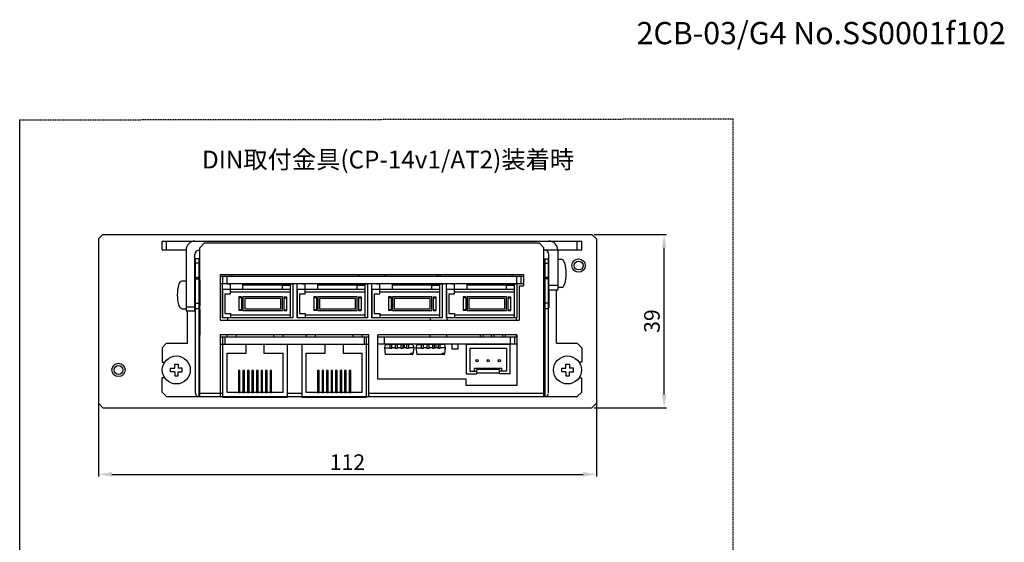
# Model space of a CAD drawing. Extents: x -1298 to -900, y 1013 to 1253.
# Drawn here: x -1298 to -1076, y 1135 to 1253 of the extents above; entities that cross this region are included whole.
import ezdxf

# ---------------------------------------------------------------- set-up
doc = ezdxf.new("R2010")
doc.units = 0
doc.header["$PDMODE"] = 99
doc.linetypes.add('DASHEDX2', pattern=[1.5, 1, -0.5])
doc.linetypes.add('HIDDEN', pattern=[0.375, 0.25, -0.125])
doc.layers.get('DEFPOINTS').update_dxf_attribs({"linetype": 'CONTINUOUS'})
doc.layers.add('SUNPOU', color=1, linetype='CONTINUOUS')
doc.layers.add('ZISSEN1', color=7, linetype='CONTINUOUS')
doc.styles.get("Standard").update_dxf_attribs({"font": 'txt', "bigfont": 'BigFont'})
doc.styles.add('ゴシック体', font='MS Gothic.ttf')
doc.dimstyles.new('標準スタイル', dxfattribs={"dimscale": 0, "dimtxt": 3.5, "dimasz": 3, "dimexe": 0.5, "dimexo": 0.5, "dimgap": 1, "dimtad": 1, "dimtxsty": 'ゴシック体', "dimcen": 0, "dimclrd": 1, "dimclre": 1, "dimclrt": 1, "dimazin": 3, "dimtfac": 1, "dimtmove": 0, "dimatfit": 3, "dimtolj": 1})

# ---------------------------------------------------------------- blocks, each defined once
blk = doc.blocks.new('*D29')
at = {"layer": 'DEFPOINTS', "color": 0}
for p in [(-1279.9, 1172.42), (-1167.9, 1172.42), (-1167.9, 1150.3)]:
    blk.add_point(p, dxfattribs=at)
at = {"layer": 'SUNPOU', "color": 1}
for p, q in [((-1279.9, 1171.92), (-1279.9, 1149.8)), ((-1167.9, 1171.92), (-1167.9, 1149.8)), ((-1276.9, 1150.3), (-1170.9, 1150.3))]:
    blk.add_line(p, q, dxfattribs=at)
for points in [[(-1276.9, 1150.8), (-1276.9, 1149.8), (-1279.9, 1150.3)], [(-1170.9, 1150.8), (-1170.9, 1149.8), (-1167.9, 1150.3)]]:
    blk.add_solid(points, dxfattribs=at)
at = {"layer": 'SUNPOU', "color": 1, "insert": (-1223.9, 1153.05), "char_height": 3.5, "attachment_point": 5}
blk.add_mtext('\\A1;112', dxfattribs=at)
blk = doc.blocks.new('*D34')
at = {"layer": 'DEFPOINTS', "color": 0}
for p in [(-1168.9, 1204.29), (-1152.66, 1204.29), (-1168.9, 1165.29)]:
    blk.add_point(p, dxfattribs=at)
at = {"layer": 'SUNPOU', "color": 1}
for p, q in [((-1168.4, 1204.29), (-1152.16, 1204.29)), ((-1152.66, 1168.29), (-1152.66, 1201.29)), ((-1168.4, 1165.29), (-1152.16, 1165.29))]:
    blk.add_line(p, q, dxfattribs=at)
for points in [[(-1153.16, 1201.29), (-1152.16, 1201.29), (-1152.66, 1204.29)], [(-1153.16, 1168.29), (-1152.16, 1168.29), (-1152.66, 1165.29)]]:
    blk.add_solid(points, dxfattribs=at)
at = {"layer": 'SUNPOU', "color": 1, "insert": (-1155.41, 1184.79), "char_height": 3.5, "attachment_point": 5, "rotation": 90}
blk.add_mtext('\\A1;39', dxfattribs=at)

msp = doc.modelspace()

# ---------------------------------------------------------------- linework, layer by layer
at = {"layer": 'ZISSEN1'}
for p, q in [((-1279.896, 1203.287), (-1278.896, 1204.287)), ((-1279.896, 1203.287), (-1279.896, 1166.287)), ((-1278.896, 1204.287), (-1168.896, 1204.287)), ((-1265.596, 1202.787), (-1175.396, 1202.787)), ((-1265.596, 1200.787), (-1265.596, 1202.787)), ((-1264.596, 1200.787), (-1264.596, 1202.787)), ((-1179.397, 1202.787), (-1171.196, 1202.787)), ((-1172.196, 1200.787), (-1172.196, 1202.787)), ((-1171.196, 1200.787), (-1171.196, 1202.787)), ((-1168.896, 1204.287), (-1167.896, 1203.287)), ((-1167.896, 1203.287), (-1167.896, 1166.287)), ((-1265.596, 1200.787), (-1260.196, 1200.787)), ((-1260.196, 1200.787), (-1260.196, 1186.987)), ((-1257.196, 1200.787), (-1257.096, 1200.787)), ((-1257.096, 1201.287), (-1256.096, 1202.287)), ((-1257.096, 1167.787), (-1257.096, 1201.287)), ((-1180.696, 1202.287), (-1256.096, 1202.287)), ((-1179.696, 1201.287), (-1180.696, 1202.287)), ((-1179.696, 1167.787), (-1179.696, 1201.287)), ((-1179.696, 1200.787), (-1171.196, 1200.787)), ((-1176.597, 1200.787), (-1176.597, 1191.787)), ((-1258.196, 1186.987), (-1258.196, 1199.791)), ((-1258.096, 1168.587), (-1258.096, 1198.787)), ((-1257.296, 1198.787), (-1258.096, 1198.787)), ((-1257.296, 1198.787), (-1257.296, 1167.787)), ((-1179.496, 1198.787), (-1179.496, 1167.787)), ((-1179.496, 1198.787), (-1178.696, 1198.787)), ((-1178.696, 1168.587), (-1178.696, 1198.787)), ((-1176.597, 1198.637), (-1176.597, 1192.337)), ((-1257.296, 1197.787), (-1258.096, 1197.787)), ((-1179.496, 1197.787), (-1178.696, 1197.787)), ((-1258.096, 1194.287), (-1257.296, 1194.287)), ((-1257.096, 1193.987), (-1257.096, 1188.187)), ((-1252.496, 1195.287), (-1184.296, 1195.287)), ((-1252.496, 1195.287), (-1252.496, 1184.987)), ((-1184.296, 1194.787), (-1252.496, 1194.787)), ((-1251.996, 1194.787), (-1251.996, 1193.187)), ((-1250.996, 1194.787), (-1250.996, 1193.187)), ((-1249.896, 1195.287), (-1249.896, 1194.787)), ((-1221.396, 1195.287), (-1221.396, 1194.787)), ((-1215.396, 1195.287), (-1215.396, 1194.787)), ((-1203.712, 1195.287), (-1203.712, 1194.787)), ((-1203.077, 1195.287), (-1203.077, 1194.787)), ((-1186.896, 1195.287), (-1186.896, 1194.787)), ((-1185.796, 1193.187), (-1185.796, 1194.787)), ((-1185.796, 1193.187), (-1185.796, 1194.787)), ((-1185.796, 1193.187), (-1185.796, 1194.787)), ((-1184.796, 1193.187), (-1184.796, 1194.787)), ((-1184.796, 1193.187), (-1184.796, 1194.787)), ((-1184.796, 1193.187), (-1184.796, 1194.787)), ((-1184.296, 1195.287), (-1184.296, 1192.687)), ((-1184.296, 1195.287), (-1184.296, 1192.687)), ((-1179.696, 1193.987), (-1179.696, 1188.187)), ((-1178.696, 1194.287), (-1179.496, 1194.287)), ((-1260.196, 1193.837), (-1260.196, 1187.537)), ((-1184.296, 1193.187), (-1252.496, 1193.187)), ((-1236.696, 1191.887), (-1251.996, 1191.887)), ((-1251.996, 1185.487), (-1251.996, 1191.887)), ((-1251.996, 1191.887), (-1251.996, 1185.487)), ((-1250.196, 1190.887), (-1250.196, 1191.887)), ((-1236.696, 1185.487), (-1236.696, 1193.187)), ((-1236.196, 1193.187), (-1236.196, 1185.487)), ((-1219.896, 1191.887), (-1235.196, 1191.887)), ((-1235.196, 1185.487), (-1235.196, 1191.887)), ((-1235.196, 1191.887), (-1235.196, 1185.487)), ((-1233.396, 1190.887), (-1233.396, 1191.887)), ((-1219.896, 1185.487), (-1219.896, 1193.187)), ((-1219.396, 1193.187), (-1219.396, 1185.487)), ((-1203.096, 1191.887), (-1218.396, 1191.887)), ((-1218.396, 1185.487), (-1218.396, 1191.887)), ((-1218.396, 1191.887), (-1218.396, 1185.487)), ((-1216.596, 1190.887), (-1216.596, 1191.887)), ((-1204.664, 1193.187), (-1202.124, 1193.187)), ((-1203.714, 1193.187), (-1203.074, 1193.187)), ((-1203.096, 1185.487), (-1203.096, 1193.187)), ((-1202.596, 1193.187), (-1202.596, 1185.487)), ((-1186.296, 1191.887), (-1201.596, 1191.887)), ((-1201.596, 1185.487), (-1201.596, 1191.887)), ((-1201.596, 1191.887), (-1201.596, 1185.487)), ((-1199.796, 1190.887), (-1199.796, 1191.887)), ((-1186.296, 1185.487), (-1186.296, 1193.187)), ((-1185.796, 1193.187), (-1185.796, 1185.487)), ((-1185.296, 1192.687), (-1184.296, 1192.687)), ((-1185.296, 1192.687), (-1185.296, 1184.987)), ((-1176.597, 1192.787), (-1178.597, 1192.787)), ((-1178.597, 1191.787), (-1176.597, 1191.787)), ((-1178.496, 1188.187), (-1178.496, 1191.787)), ((-1176.897, 1179.787), (-1176.897, 1191.787)), ((-1251.496, 1190.887), (-1250.196, 1190.887)), ((-1251.496, 1190.887), (-1251.496, 1186.487)), ((-1236.696, 1191.287), (-1250.196, 1191.287)), ((-1247.696, 1190.237), (-1248.296, 1190.237)), ((-1248.296, 1190.237), (-1248.296, 1187.137)), ((-1247.696, 1190.037), (-1248.296, 1190.037)), ((-1247.696, 1190.237), (-1247.696, 1187.137)), ((-1238.496, 1190.237), (-1247.396, 1190.237)), ((-1247.396, 1190.237), (-1247.396, 1187.137)), ((-1238.896, 1189.837), (-1246.996, 1189.837)), ((-1246.996, 1189.837), (-1246.996, 1187.537)), ((-1238.896, 1187.537), (-1238.896, 1189.837)), ((-1238.496, 1187.137), (-1238.496, 1190.237)), ((-1238.196, 1190.237), (-1238.196, 1187.137)), ((-1238.196, 1190.237), (-1237.596, 1190.237)), ((-1238.196, 1190.037), (-1237.596, 1190.037)), ((-1237.596, 1190.237), (-1237.596, 1187.137)), ((-1234.696, 1190.887), (-1234.696, 1186.487)), ((-1234.696, 1190.887), (-1233.396, 1190.887)), ((-1219.896, 1191.287), (-1233.396, 1191.287)), ((-1230.896, 1190.237), (-1231.496, 1190.237)), ((-1231.496, 1190.237), (-1231.496, 1187.137)), ((-1230.896, 1190.037), (-1231.496, 1190.037)), ((-1230.896, 1190.237), (-1230.896, 1187.137)), ((-1221.696, 1190.237), (-1230.596, 1190.237)), ((-1230.596, 1190.237), (-1230.596, 1187.137)), ((-1222.096, 1189.837), (-1230.196, 1189.837)), ((-1230.196, 1189.837), (-1230.196, 1187.537)), ((-1222.096, 1187.537), (-1222.096, 1189.837)), ((-1221.696, 1187.137), (-1221.696, 1190.237)), ((-1221.396, 1190.237), (-1221.396, 1187.137)), ((-1221.396, 1190.237), (-1220.796, 1190.237)), ((-1221.396, 1190.037), (-1220.796, 1190.037)), ((-1220.796, 1190.237), (-1220.796, 1187.137)), ((-1217.896, 1190.887), (-1217.896, 1186.487)), ((-1217.896, 1190.887), (-1216.596, 1190.887)), ((-1203.096, 1191.287), (-1216.596, 1191.287)), ((-1214.096, 1190.237), (-1214.696, 1190.237)), ((-1214.696, 1190.237), (-1214.696, 1187.137)), ((-1214.096, 1190.037), (-1214.696, 1190.037)), ((-1214.096, 1190.237), (-1214.096, 1187.137)), ((-1204.896, 1190.237), (-1213.796, 1190.237)), ((-1213.796, 1190.237), (-1213.796, 1187.137)), ((-1205.296, 1189.837), (-1213.396, 1189.837)), ((-1213.396, 1189.837), (-1213.396, 1187.537)), ((-1205.296, 1187.537), (-1205.296, 1189.837)), ((-1204.896, 1187.137), (-1204.896, 1190.237)), ((-1204.596, 1190.237), (-1204.596, 1187.137)), ((-1204.596, 1190.237), (-1203.996, 1190.237)), ((-1204.596, 1190.037), (-1203.996, 1190.037)), ((-1203.996, 1190.237), (-1203.996, 1187.137)), ((-1201.096, 1190.887), (-1201.096, 1186.487)), ((-1201.096, 1190.887), (-1199.796, 1190.887)), ((-1186.296, 1191.287), (-1199.796, 1191.287)), ((-1197.296, 1190.237), (-1197.896, 1190.237)), ((-1197.896, 1190.237), (-1197.896, 1187.137)), ((-1197.296, 1190.037), (-1197.896, 1190.037)), ((-1197.296, 1190.237), (-1197.296, 1187.137)), ((-1188.096, 1190.237), (-1196.996, 1190.237)), ((-1196.996, 1190.237), (-1196.996, 1187.137)), ((-1188.496, 1189.837), (-1196.596, 1189.837)), ((-1196.596, 1189.837), (-1196.596, 1187.537)), ((-1188.496, 1187.537), (-1188.496, 1189.837)), ((-1188.096, 1187.137), (-1188.096, 1190.237)), ((-1187.796, 1190.237), (-1187.196, 1190.237)), ((-1187.796, 1190.237), (-1187.796, 1187.137)), ((-1187.796, 1190.037), (-1187.196, 1190.037)), ((-1187.196, 1190.237), (-1187.196, 1187.137)), ((-1260.196, 1187.987), (-1258.196, 1187.987)), ((-1258.096, 1188.787), (-1257.296, 1188.787)), ((-1257.096, 1187.387), (-1257.096, 1181.587)), ((-1247.696, 1187.337), (-1248.296, 1187.337)), ((-1246.996, 1187.537), (-1238.896, 1187.537)), ((-1238.196, 1187.337), (-1237.596, 1187.337)), ((-1230.896, 1187.337), (-1231.496, 1187.337)), ((-1230.196, 1187.537), (-1222.096, 1187.537)), ((-1221.396, 1187.337), (-1220.796, 1187.337)), ((-1214.096, 1187.337), (-1214.696, 1187.337)), ((-1213.396, 1187.537), (-1205.296, 1187.537)), ((-1204.596, 1187.337), (-1203.996, 1187.337)), ((-1197.296, 1187.337), (-1197.896, 1187.337)), ((-1196.596, 1187.537), (-1188.496, 1187.537)), ((-1187.796, 1187.337), (-1187.196, 1187.337)), ((-1178.696, 1188.787), (-1179.496, 1188.787)), ((-1258.196, 1186.987), (-1260.196, 1186.987)), ((-1259.896, 1179.787), (-1259.896, 1186.987)), ((-1236.196, 1185.487), (-1251.996, 1185.487)), ((-1236.196, 1185.487), (-1251.996, 1185.487)), ((-1251.496, 1186.487), (-1250.196, 1186.487)), ((-1250.876, 1185.487), (-1250.876, 1184.987)), ((-1250.196, 1186.487), (-1250.196, 1185.487)), ((-1236.696, 1186.087), (-1250.196, 1186.087)), ((-1247.696, 1187.137), (-1248.296, 1187.137)), ((-1247.396, 1187.137), (-1238.496, 1187.137)), ((-1238.196, 1187.137), (-1237.596, 1187.137)), ((-1219.396, 1185.487), (-1235.196, 1185.487)), ((-1219.396, 1185.487), (-1235.196, 1185.487)), ((-1234.696, 1186.487), (-1233.396, 1186.487)), ((-1233.396, 1186.487), (-1233.396, 1185.487)), ((-1219.896, 1186.087), (-1233.396, 1186.087)), ((-1230.896, 1187.137), (-1231.496, 1187.137)), ((-1230.596, 1187.137), (-1221.696, 1187.137)), ((-1221.396, 1187.137), (-1220.796, 1187.137)), ((-1202.596, 1185.487), (-1218.396, 1185.487)), ((-1202.596, 1185.487), (-1218.396, 1185.487)), ((-1217.896, 1186.487), (-1216.596, 1186.487)), ((-1216.596, 1186.487), (-1216.596, 1185.487)), ((-1203.096, 1186.087), (-1216.596, 1186.087)), ((-1214.096, 1187.137), (-1214.696, 1187.137)), ((-1213.796, 1187.137), (-1204.896, 1187.137)), ((-1205.269, 1185.487), (-1205.269, 1184.987)), ((-1204.596, 1187.137), (-1203.996, 1187.137)), ((-1185.796, 1185.487), (-1201.596, 1185.487)), ((-1185.796, 1185.487), (-1201.596, 1185.487)), ((-1201.519, 1185.487), (-1201.519, 1184.987)), ((-1201.096, 1186.487), (-1199.796, 1186.487)), ((-1199.796, 1186.487), (-1199.796, 1185.487)), ((-1186.296, 1186.087), (-1199.796, 1186.087)), ((-1197.296, 1187.137), (-1197.896, 1187.137)), ((-1196.996, 1187.137), (-1188.096, 1187.137)), ((-1187.796, 1187.137), (-1187.196, 1187.137)), ((-1185.917, 1185.487), (-1185.917, 1184.987)), ((-1252.496, 1184.987), (-1185.296, 1184.987)), ((-1219.093, 1181.687), (-1252.496, 1181.687)), ((-1252.496, 1181.687), (-1252.496, 1167.787)), ((-1219.093, 1181.187), (-1252.496, 1181.187)), ((-1251.993, 1181.187), (-1251.993, 1179.587)), ((-1251.493, 1181.187), (-1251.493, 1179.587)), ((-1250.942, 1181.187), (-1250.942, 1181.687)), ((-1248.942, 1181.687), (-1248.942, 1181.187)), ((-1240.442, 1181.187), (-1240.442, 1181.687)), ((-1238.442, 1181.687), (-1238.442, 1181.187)), ((-1233.144, 1181.187), (-1233.144, 1181.687)), ((-1233.144, 1181.187), (-1233.144, 1181.687)), ((-1231.144, 1181.687), (-1231.144, 1181.187)), ((-1231.144, 1181.687), (-1231.144, 1181.187)), ((-1222.644, 1181.187), (-1222.644, 1181.687)), ((-1222.644, 1181.187), (-1222.644, 1181.687)), ((-1220.644, 1181.687), (-1220.644, 1181.187)), ((-1220.644, 1181.687), (-1220.644, 1181.187)), ((-1220.093, 1179.587), (-1220.093, 1181.187)), ((-1219.593, 1179.587), (-1219.593, 1181.187)), ((-1219.093, 1167.787), (-1219.093, 1181.687)), ((-1185.794, 1181.687), (-1217.092, 1181.687)), ((-1217.092, 1171.687), (-1217.092, 1181.687)), ((-1185.794, 1181.187), (-1217.092, 1181.187)), ((-1215.593, 1179.587), (-1215.593, 1181.187)), ((-1205.269, 1181.187), (-1205.269, 1181.687)), ((-1201.519, 1181.187), (-1201.519, 1181.687)), ((-1194.044, 1181.687), (-1194.044, 1181.187)), ((-1193.444, 1181.687), (-1193.444, 1181.187)), ((-1191.544, 1181.687), (-1191.544, 1181.187)), ((-1190.944, 1181.687), (-1190.944, 1181.187)), ((-1189.044, 1181.687), (-1189.044, 1181.187)), ((-1188.444, 1181.687), (-1188.444, 1181.187)), ((-1187.296, 1181.187), (-1187.296, 1179.587)), ((-1186.296, 1181.187), (-1186.296, 1179.587)), ((-1185.917, 1181.687), (-1185.917, 1181.187)), ((-1185.794, 1181.687), (-1185.794, 1170.287)), ((-1264.596, 1179.787), (-1265.596, 1178.787)), ((-1265.596, 1178.787), (-1265.596, 1175.537)), ((-1265.596, 1178.787), (-1265.596, 1175.537)), ((-1264.596, 1179.787), (-1259.896, 1179.787)), ((-1252.496, 1179.587), (-1219.093, 1179.587)), ((-1251.991, 1179.587), (-1251.991, 1167.687)), ((-1251.991, 1179.587), (-1237.391, 1179.587)), ((-1246.691, 1177.587), (-1246.691, 1179.587)), ((-1242.691, 1179.587), (-1242.691, 1177.587)), ((-1237.391, 1167.687), (-1237.391, 1179.587)), ((-1234.193, 1179.587), (-1234.193, 1167.687)), ((-1228.893, 1177.587), (-1228.893, 1179.587)), ((-1228.893, 1177.587), (-1228.893, 1179.587)), ((-1224.893, 1179.587), (-1224.893, 1177.587)), ((-1224.893, 1179.587), (-1224.893, 1177.587)), ((-1219.593, 1167.687), (-1219.593, 1179.587)), ((-1219.593, 1167.687), (-1219.593, 1179.587)), ((-1185.794, 1179.587), (-1217.092, 1179.587)), ((-1208.441, 1179.587), (-1213.941, 1179.587)), ((-1211.151, 1179.587), (-1211.151, 1178.817)), ((-1201.894, 1179.587), (-1209.394, 1179.587)), ((-1201.341, 1179.584), (-1206.841, 1179.584)), ((-1206.294, 1179.587), (-1206.494, 1179.587)), ((-1204.051, 1179.584), (-1204.051, 1178.814)), ((-1200.318, 1178.487), (-1200.318, 1179.587)), ((-1199.068, 1178.487), (-1200.318, 1178.487)), ((-1199.068, 1179.587), (-1199.068, 1178.487)), ((-1197.194, 1179.587), (-1187.294, 1179.587)), ((-1197.194, 1179.587), (-1197.194, 1172.887)), ((-1196.344, 1178.587), (-1196.344, 1173.487)), ((-1188.144, 1178.587), (-1196.344, 1178.587)), ((-1188.144, 1178.587), (-1188.144, 1173.487)), ((-1187.294, 1172.887), (-1187.294, 1179.587)), ((-1176.897, 1179.787), (-1174.709, 1179.787)), ((-1174.709, 1179.787), (-1172.196, 1179.787)), ((-1172.196, 1179.787), (-1171.196, 1178.787)), ((-1171.196, 1178.787), (-1171.196, 1175.537)), ((-1171.196, 1178.787), (-1171.196, 1175.537)), ((-1250.991, 1177.587), (-1246.691, 1177.587)), ((-1250.991, 1168.687), (-1250.991, 1177.587)), ((-1242.691, 1177.587), (-1238.391, 1177.587)), ((-1238.391, 1168.687), (-1238.391, 1177.587)), ((-1233.193, 1177.587), (-1228.893, 1177.587)), ((-1233.193, 1177.587), (-1228.893, 1177.587)), ((-1233.193, 1168.687), (-1233.193, 1177.587)), ((-1233.193, 1168.687), (-1233.193, 1177.587)), ((-1224.893, 1177.587), (-1220.593, 1177.587)), ((-1224.893, 1177.587), (-1220.593, 1177.587)), ((-1220.593, 1168.687), (-1220.593, 1177.587)), ((-1220.593, 1168.687), (-1220.593, 1177.587)), ((-1265.596, 1175.537), (-1265.015, 1175.537)), ((-1265.596, 1175.537), (-1265.015, 1175.537)), ((-1263.666, 1174.187), (-1262.766, 1174.187)), ((-1263.666, 1173.787), (-1263.666, 1174.187)), ((-1262.766, 1175.087), (-1262.366, 1175.087)), ((-1262.766, 1174.187), (-1262.766, 1175.087)), ((-1262.366, 1175.087), (-1261.966, 1175.087)), ((-1261.966, 1175.087), (-1261.966, 1174.187)), ((-1261.066, 1174.187), (-1261.966, 1174.187)), ((-1261.066, 1173.787), (-1261.066, 1174.187)), ((-1195.294, 1173.487), (-1195.294, 1174.087)), ((-1189.194, 1174.087), (-1195.294, 1174.087)), ((-1189.194, 1173.487), (-1189.194, 1174.087)), ((-1175.666, 1174.187), (-1174.766, 1174.187)), ((-1175.666, 1173.787), (-1175.666, 1174.187)), ((-1174.766, 1175.087), (-1174.366, 1175.087)), ((-1174.766, 1174.187), (-1174.766, 1175.087)), ((-1174.366, 1175.087), (-1173.966, 1175.087)), ((-1173.966, 1175.087), (-1173.966, 1174.187)), ((-1173.066, 1174.187), (-1173.966, 1174.187)), ((-1173.066, 1173.787), (-1173.066, 1174.187)), ((-1171.196, 1175.537), (-1171.777, 1175.537)), ((-1171.196, 1175.537), (-1171.777, 1175.537)), ((-1265.596, 1168.787), (-1265.596, 1172.037)), ((-1265.015, 1172.037), (-1265.596, 1172.037)), ((-1265.596, 1168.787), (-1265.596, 1172.037)), ((-1265.015, 1172.037), (-1265.596, 1172.037)), ((-1263.666, 1173.387), (-1263.666, 1173.787)), ((-1262.766, 1173.387), (-1263.666, 1173.387)), ((-1262.766, 1173.387), (-1262.766, 1172.487)), ((-1262.766, 1172.487), (-1262.366, 1172.487)), ((-1262.366, 1172.487), (-1261.966, 1172.487)), ((-1261.966, 1172.487), (-1261.966, 1173.387)), ((-1261.966, 1173.387), (-1261.066, 1173.387)), ((-1261.066, 1173.387), (-1261.066, 1173.787)), ((-1248.072, 1173.687), (-1248.422, 1173.687)), ((-1248.422, 1173.687), (-1248.422, 1168.687)), ((-1248.072, 1168.687), (-1248.072, 1173.687)), ((-1247.406, 1173.687), (-1247.406, 1168.687)), ((-1247.056, 1173.687), (-1247.406, 1173.687)), ((-1247.056, 1168.687), (-1247.056, 1173.687)), ((-1246.39, 1173.687), (-1246.39, 1168.687)), ((-1246.04, 1173.687), (-1246.39, 1173.687)), ((-1246.04, 1168.687), (-1246.04, 1173.687)), ((-1245.374, 1173.687), (-1245.374, 1168.687)), ((-1245.024, 1173.687), (-1245.374, 1173.687)), ((-1245.024, 1168.687), (-1245.024, 1173.687)), ((-1244.358, 1173.687), (-1244.358, 1168.687)), ((-1244.008, 1173.687), (-1244.358, 1173.687)), ((-1244.008, 1168.687), (-1244.008, 1173.687)), ((-1243.342, 1173.687), (-1243.342, 1168.687)), ((-1242.992, 1173.687), (-1243.342, 1173.687)), ((-1242.992, 1168.687), (-1242.992, 1173.687)), ((-1242.326, 1173.687), (-1242.326, 1168.687)), ((-1241.976, 1173.687), (-1242.326, 1173.687)), ((-1241.976, 1168.687), (-1241.976, 1173.687)), ((-1241.31, 1173.687), (-1241.31, 1168.687)), ((-1240.96, 1173.687), (-1241.31, 1173.687)), ((-1240.96, 1168.687), (-1240.96, 1173.687)), ((-1230.274, 1173.687), (-1230.624, 1173.687)), ((-1230.624, 1173.687), (-1230.624, 1168.687)), ((-1230.274, 1173.687), (-1230.624, 1173.687)), ((-1230.624, 1173.687), (-1230.624, 1168.687)), ((-1230.274, 1168.687), (-1230.274, 1173.687)), ((-1230.274, 1168.687), (-1230.274, 1173.687)), ((-1229.608, 1173.687), (-1229.608, 1168.687)), ((-1229.258, 1173.687), (-1229.608, 1173.687)), ((-1229.608, 1173.687), (-1229.608, 1168.687)), ((-1229.258, 1173.687), (-1229.608, 1173.687)), ((-1229.258, 1168.687), (-1229.258, 1173.687)), ((-1229.258, 1168.687), (-1229.258, 1173.687)), ((-1228.592, 1173.687), (-1228.592, 1168.687)), ((-1228.242, 1173.687), (-1228.592, 1173.687)), ((-1228.592, 1173.687), (-1228.592, 1168.687)), ((-1228.242, 1173.687), (-1228.592, 1173.687)), ((-1228.242, 1168.687), (-1228.242, 1173.687)), ((-1228.242, 1168.687), (-1228.242, 1173.687)), ((-1227.576, 1173.687), (-1227.576, 1168.687)), ((-1227.226, 1173.687), (-1227.576, 1173.687)), ((-1227.576, 1173.687), (-1227.576, 1168.687)), ((-1227.226, 1173.687), (-1227.576, 1173.687)), ((-1227.226, 1168.687), (-1227.226, 1173.687)), ((-1227.226, 1168.687), (-1227.226, 1173.687)), ((-1226.56, 1173.687), (-1226.56, 1168.687)), ((-1226.21, 1173.687), (-1226.56, 1173.687)), ((-1226.56, 1173.687), (-1226.56, 1168.687)), ((-1226.21, 1173.687), (-1226.56, 1173.687)), ((-1226.21, 1168.687), (-1226.21, 1173.687)), ((-1226.21, 1168.687), (-1226.21, 1173.687)), ((-1225.544, 1173.687), (-1225.544, 1168.687)), ((-1225.194, 1173.687), (-1225.544, 1173.687)), ((-1225.544, 1173.687), (-1225.544, 1168.687)), ((-1225.194, 1173.687), (-1225.544, 1173.687)), ((-1225.194, 1168.687), (-1225.194, 1173.687)), ((-1225.194, 1168.687), (-1225.194, 1173.687)), ((-1224.528, 1173.687), (-1224.528, 1168.687)), ((-1224.178, 1173.687), (-1224.528, 1173.687)), ((-1224.528, 1173.687), (-1224.528, 1168.687)), ((-1224.178, 1173.687), (-1224.528, 1173.687)), ((-1224.178, 1168.687), (-1224.178, 1173.687)), ((-1224.178, 1168.687), (-1224.178, 1173.687)), ((-1223.512, 1173.687), (-1223.512, 1168.687)), ((-1223.162, 1173.687), (-1223.512, 1173.687)), ((-1223.512, 1173.687), (-1223.512, 1168.687)), ((-1223.162, 1173.687), (-1223.512, 1173.687)), ((-1223.162, 1168.687), (-1223.162, 1173.687)), ((-1223.162, 1168.687), (-1223.162, 1173.687)), ((-1197.194, 1172.887), (-1194.794, 1172.887)), ((-1196.344, 1173.487), (-1194.794, 1173.487)), ((-1194.794, 1172.887), (-1194.794, 1173.887)), ((-1189.694, 1173.887), (-1194.794, 1173.887)), ((-1189.694, 1172.887), (-1189.694, 1173.887)), ((-1188.144, 1173.487), (-1189.694, 1173.487)), ((-1187.294, 1172.887), (-1189.694, 1172.887)), ((-1175.666, 1173.387), (-1175.666, 1173.787)), ((-1174.766, 1173.387), (-1175.666, 1173.387)), ((-1174.766, 1173.387), (-1174.766, 1172.487)), ((-1174.766, 1172.487), (-1174.366, 1172.487)), ((-1174.366, 1172.487), (-1173.966, 1172.487)), ((-1173.966, 1172.487), (-1173.966, 1173.387)), ((-1173.966, 1173.387), (-1173.066, 1173.387)), ((-1173.066, 1173.387), (-1173.066, 1173.787)), ((-1171.777, 1172.037), (-1171.196, 1172.037)), ((-1171.777, 1172.037), (-1171.196, 1172.037)), ((-1171.196, 1168.787), (-1171.196, 1172.037)), ((-1171.196, 1168.787), (-1171.196, 1172.037)), ((-1197.194, 1171.687), (-1217.092, 1171.687)), ((-1197.194, 1170.287), (-1197.194, 1171.687)), ((-1185.794, 1170.287), (-1197.194, 1170.287)), ((-1264.596, 1167.787), (-1265.596, 1168.787)), ((-1264.596, 1167.787), (-1251.991, 1167.787)), ((-1257.296, 1168.587), (-1257.096, 1168.587)), ((-1257.096, 1168.587), (-1252.494, 1168.587)), ((-1252.494, 1168.587), (-1251.991, 1168.587)), ((-1251.991, 1167.787), (-1237.391, 1167.787)), ((-1251.991, 1167.687), (-1237.391, 1167.687)), ((-1238.391, 1168.687), (-1250.991, 1168.687)), ((-1248.422, 1168.687), (-1248.072, 1168.687)), ((-1247.406, 1168.687), (-1247.056, 1168.687)), ((-1246.39, 1168.687), (-1246.04, 1168.687)), ((-1245.374, 1168.687), (-1245.024, 1168.687)), ((-1244.358, 1168.687), (-1245.024, 1168.687)), ((-1244.358, 1168.687), (-1244.008, 1168.687)), ((-1243.342, 1168.687), (-1242.992, 1168.687)), ((-1242.326, 1168.687), (-1241.976, 1168.687)), ((-1241.31, 1168.687), (-1240.96, 1168.687)), ((-1237.391, 1168.587), (-1234.193, 1168.587)), ((-1237.391, 1167.787), (-1234.193, 1167.787)), ((-1234.193, 1167.787), (-1219.593, 1167.787)), ((-1234.193, 1167.687), (-1219.593, 1167.687)), ((-1220.593, 1168.687), (-1233.193, 1168.687)), ((-1220.593, 1168.687), (-1233.193, 1168.687)), ((-1230.624, 1168.687), (-1230.274, 1168.687)), ((-1230.624, 1168.687), (-1230.274, 1168.687)), ((-1229.608, 1168.687), (-1229.258, 1168.687)), ((-1229.608, 1168.687), (-1229.258, 1168.687)), ((-1228.592, 1168.687), (-1228.242, 1168.687)), ((-1228.592, 1168.687), (-1228.242, 1168.687)), ((-1227.576, 1168.687), (-1227.226, 1168.687)), ((-1227.576, 1168.687), (-1227.226, 1168.687)), ((-1226.56, 1168.687), (-1227.226, 1168.687)), ((-1226.56, 1168.687), (-1227.226, 1168.687)), ((-1226.56, 1168.687), (-1226.21, 1168.687)), ((-1226.56, 1168.687), (-1226.21, 1168.687)), ((-1225.544, 1168.687), (-1225.194, 1168.687)), ((-1225.544, 1168.687), (-1225.194, 1168.687)), ((-1224.528, 1168.687), (-1224.178, 1168.687)), ((-1224.528, 1168.687), (-1224.178, 1168.687)), ((-1223.512, 1168.687), (-1223.162, 1168.687)), ((-1223.512, 1168.687), (-1223.162, 1168.687)), ((-1219.593, 1167.787), (-1172.196, 1167.787)), ((-1219.093, 1168.587), (-1179.696, 1168.587)), ((-1179.696, 1168.587), (-1179.496, 1168.587)), ((-1172.196, 1167.787), (-1171.196, 1168.787)), ((-1172.196, 1167.787), (-1171.196, 1168.787)), ((-1279.896, 1166.287), (-1278.896, 1165.287)), ((-1278.896, 1165.287), (-1168.896, 1165.287)), ((-1168.896, 1165.287), (-1167.896, 1166.287))]:
    msp.add_line(p, q, dxfattribs=at)
at = {"layer": 'ZISSEN1', "linetype": 'CONTINUOUS'}
for p, q in [((-1178.597, 1191.787), (-1178.597, 1199.787)), ((-1193.945, 1174.087), (-1193.045, 1174.087)), ((-1193.945, 1174.087), (-1193.045, 1174.087)), ((-1189.694, 1173.087), (-1194.794, 1173.087)), ((-1189.694, 1173.087), (-1194.794, 1173.087))]:
    msp.add_line(p, q, dxfattribs=at)
at = {"layer": 'ZISSEN1', "ltscale": 0.4}
for p, q in [((-1175.697, 1198.637), (-1176.597, 1198.637)), ((-1261.096, 1193.837), (-1260.196, 1193.837)), ((-1175.697, 1192.337), (-1176.597, 1192.337)), ((-1261.096, 1187.537), (-1260.196, 1187.537))]:
    msp.add_line(p, q, dxfattribs=at)
at = {"layer": 'ZISSEN1', "linetype": 'BYBLOCK'}
for p, q in [((-1250.196, 1193.187), (-1251.996, 1193.187)), ((-1251.996, 1191.887), (-1251.996, 1193.187)), ((-1250.296, 1193.187), (-1251.496, 1193.187)), ((-1250.896, 1193.187), (-1250.296, 1193.187)), ((-1250.196, 1191.887), (-1250.196, 1193.187)), ((-1247.396, 1191.887), (-1247.396, 1193.187)), ((-1238.496, 1193.187), (-1247.396, 1193.187)), ((-1238.496, 1192.887), (-1247.396, 1192.887)), ((-1238.496, 1191.887), (-1238.496, 1193.187)), ((-1238.396, 1193.187), (-1236.196, 1193.187)), ((-1238.396, 1193.187), (-1238.396, 1192.887)), ((-1238.396, 1192.887), (-1236.696, 1192.887)), ((-1235.196, 1191.887), (-1235.196, 1193.187)), ((-1233.396, 1193.187), (-1235.196, 1193.187)), ((-1233.496, 1193.187), (-1234.696, 1193.187)), ((-1234.096, 1193.187), (-1233.496, 1193.187)), ((-1233.396, 1191.887), (-1233.396, 1193.187)), ((-1221.696, 1193.187), (-1230.596, 1193.187)), ((-1230.596, 1191.887), (-1230.596, 1193.187)), ((-1221.696, 1192.887), (-1230.596, 1192.887)), ((-1221.696, 1191.887), (-1221.696, 1193.187)), ((-1221.596, 1193.187), (-1219.396, 1193.187)), ((-1221.596, 1193.187), (-1221.596, 1192.887)), ((-1221.596, 1192.887), (-1219.896, 1192.887)), ((-1218.396, 1191.887), (-1218.396, 1193.187)), ((-1216.596, 1193.187), (-1218.396, 1193.187)), ((-1216.696, 1193.187), (-1217.896, 1193.187)), ((-1217.296, 1193.187), (-1216.696, 1193.187)), ((-1216.596, 1191.887), (-1216.596, 1193.187)), ((-1204.896, 1193.187), (-1213.796, 1193.187)), ((-1213.796, 1191.887), (-1213.796, 1193.187)), ((-1204.896, 1192.887), (-1213.796, 1192.887)), ((-1204.896, 1191.887), (-1204.896, 1193.187)), ((-1204.796, 1193.187), (-1202.596, 1193.187)), ((-1204.796, 1193.187), (-1204.796, 1192.887)), ((-1204.796, 1192.887), (-1203.096, 1192.887)), ((-1201.596, 1191.887), (-1201.596, 1193.187)), ((-1199.796, 1193.187), (-1201.596, 1193.187)), ((-1199.896, 1193.187), (-1201.096, 1193.187)), ((-1200.496, 1193.187), (-1199.896, 1193.187)), ((-1199.796, 1191.887), (-1199.796, 1193.187)), ((-1196.996, 1191.887), (-1196.996, 1193.187)), ((-1188.096, 1193.187), (-1196.996, 1193.187)), ((-1188.096, 1192.887), (-1196.996, 1192.887)), ((-1188.096, 1191.887), (-1188.096, 1193.187)), ((-1187.996, 1193.187), (-1185.796, 1193.187)), ((-1187.996, 1193.187), (-1187.996, 1192.887)), ((-1187.996, 1192.887), (-1186.296, 1192.887)), ((-1215.021, 1179.587), (-1212.821, 1179.587)), ((-1207.921, 1179.584), (-1205.721, 1179.584))]:
    msp.add_line(p, q, dxfattribs=at)
at = {"layer": 'ZISSEN1', "color": 7, "linetype": 'CONTINUOUS'}
for p, q in [((-1215.413, 1179.414), (-1215.592, 1178.787)), ((-1215.592, 1178.787), (-1215.404, 1177.324)), ((-1215.592, 1178.787), (-1214.397, 1178.787)), ((-1215.317, 1179.487), (-1214.397, 1179.487)), ((-1214.397, 1179.587), (-1214.397, 1178.637)), ((-1213.997, 1179.587), (-1214.397, 1179.587)), ((-1213.997, 1179.437), (-1214.397, 1179.437)), ((-1213.997, 1178.637), (-1214.397, 1178.637)), ((-1213.997, 1179.587), (-1213.997, 1178.637)), ((-1213.127, 1179.487), (-1213.997, 1179.487)), ((-1213.127, 1178.787), (-1213.997, 1178.787)), ((-1213.127, 1179.587), (-1213.127, 1178.637)), ((-1212.727, 1179.587), (-1213.127, 1179.587)), ((-1212.727, 1179.437), (-1213.127, 1179.437)), ((-1212.727, 1178.637), (-1213.127, 1178.637)), ((-1212.727, 1179.587), (-1212.727, 1178.637)), ((-1211.857, 1179.487), (-1212.727, 1179.487)), ((-1211.857, 1178.787), (-1212.727, 1178.787)), ((-1211.857, 1179.587), (-1211.857, 1178.637)), ((-1211.457, 1179.587), (-1211.857, 1179.587)), ((-1211.457, 1179.437), (-1211.857, 1179.437)), ((-1211.457, 1178.637), (-1211.857, 1178.637)), ((-1211.457, 1179.587), (-1211.457, 1178.637)), ((-1210.587, 1179.487), (-1211.457, 1179.487)), ((-1210.587, 1178.787), (-1211.457, 1178.787)), ((-1210.187, 1179.587), (-1210.587, 1179.587)), ((-1210.587, 1179.587), (-1210.587, 1178.637)), ((-1210.187, 1179.437), (-1210.587, 1179.437)), ((-1210.187, 1178.637), (-1210.587, 1178.637)), ((-1210.187, 1179.587), (-1210.187, 1178.637)), ((-1209.268, 1179.487), (-1210.187, 1179.487)), ((-1208.992, 1178.787), (-1210.187, 1178.787)), ((-1208.992, 1178.787), (-1209.181, 1177.324)), ((-1209.172, 1179.414), (-1208.992, 1178.787)), ((-1208.313, 1179.411), (-1208.492, 1178.784)), ((-1208.492, 1178.784), (-1208.304, 1177.321)), ((-1208.492, 1178.784), (-1207.297, 1178.784)), ((-1208.217, 1179.484), (-1207.297, 1179.484)), ((-1207.297, 1179.584), (-1207.297, 1178.634)), ((-1206.897, 1179.584), (-1207.297, 1179.584)), ((-1206.897, 1179.434), (-1207.297, 1179.434)), ((-1206.897, 1178.634), (-1207.297, 1178.634)), ((-1206.897, 1179.584), (-1206.897, 1178.634)), ((-1206.027, 1179.484), (-1206.897, 1179.484)), ((-1206.027, 1178.784), (-1206.897, 1178.784)), ((-1206.027, 1179.584), (-1206.027, 1178.634)), ((-1205.627, 1179.584), (-1206.027, 1179.584)), ((-1205.627, 1179.434), (-1206.027, 1179.434)), ((-1205.627, 1178.634), (-1206.027, 1178.634)), ((-1205.627, 1179.584), (-1205.627, 1178.634)), ((-1204.757, 1179.484), (-1205.627, 1179.484)), ((-1204.757, 1178.784), (-1205.627, 1178.784)), ((-1204.757, 1179.584), (-1204.757, 1178.634)), ((-1204.357, 1179.584), (-1204.757, 1179.584)), ((-1204.357, 1179.434), (-1204.757, 1179.434)), ((-1204.357, 1178.634), (-1204.757, 1178.634)), ((-1204.357, 1179.584), (-1204.357, 1178.634)), ((-1203.487, 1179.484), (-1204.357, 1179.484)), ((-1203.487, 1178.784), (-1204.357, 1178.784)), ((-1203.087, 1179.584), (-1203.487, 1179.584)), ((-1203.487, 1179.584), (-1203.487, 1178.634)), ((-1203.087, 1179.434), (-1203.487, 1179.434)), ((-1203.087, 1178.634), (-1203.487, 1178.634)), ((-1203.087, 1179.584), (-1203.087, 1178.634)), ((-1202.168, 1179.484), (-1203.087, 1179.484)), ((-1201.892, 1178.784), (-1203.087, 1178.784)), ((-1201.892, 1178.784), (-1202.081, 1177.321)), ((-1202.072, 1179.411), (-1201.892, 1178.784)), ((-1209.28, 1177.237), (-1215.304, 1177.237)), ((-1209.692, 1177.537), (-1209.692, 1177.237)), ((-1209.692, 1177.537), (-1209.154, 1177.537)), ((-1202.18, 1177.234), (-1208.204, 1177.234)), ((-1202.592, 1177.534), (-1202.592, 1177.234)), ((-1202.592, 1177.534), (-1202.054, 1177.534))]:
    msp.add_line(p, q, dxfattribs=at)
at = {"layer": 'ZISSEN1', "linetype": 'HIDDEN'}
msp.add_lwpolyline([(-1297.628, 1230.075), (-1137.235, 1230.297), (-1137.235, 1013.113), (-1297.628, 1013.113)], close=True, dxfattribs=at)
at = {"layer": 'ZISSEN1'}
for centre, radius in [((-1171.896, 1197.287), 1.5), ((-1171.896, 1197.287), 1), ((-1262.396, 1173.787), 3.15), ((-1194.744, 1175.887), 0.25), ((-1192.244, 1175.887), 0.25), ((-1192.244, 1175.887), 0.25), ((-1189.744, 1175.887), 0.25), ((-1189.744, 1175.887), 0.25), ((-1174.396, 1173.787), 3.15), ((-1275.396, 1173.787), 1.5), ((-1275.396, 1173.787), 1)]:
    msp.add_circle(centre, radius, dxfattribs=at)
for centre, radius, start, end in [((-1258.196, 1200.787), 2, 90, 180), ((-1257.196, 1199.787), 1, 90, 180), ((-1179.597, 1199.787), 1, 0, 90), ((-1257.696, 1193.987), 0.6, 0, 131.87492), ((-1179.096, 1193.987), 0.6, 48.12508, 180), ((-1257.696, 1188.187), 0.6, 213.57889, 228.12508), ((-1257.696, 1188.187), 0.6, 228.12508, 0), ((-1179.096, 1188.187), 0.6, 180, 0)]:
    msp.add_arc(centre, radius, start, end, dxfattribs=at)
at = {"layer": 'ZISSEN1', "color": 3}
msp.add_arc((-1178.597, 1200.787), 2, 0, 90, dxfattribs=at)
at = {"layer": 'ZISSEN1', "color": 7, "linetype": 'CONTINUOUS'}
for centre, start, end in [((-1215.317, 1179.387), 90.00002, 164.05457), ((-1209.268, 1179.387), 15.94547, 90.00002), ((-1208.217, 1179.384), 90.00002, 164.05457), ((-1202.168, 1179.384), 15.94547, 90.00002), ((-1215.304, 1177.337), 187.3524, 270.00002), ((-1209.28, 1177.337), 269.99998, 352.64761), ((-1208.204, 1177.334), 187.3524, 270.00002), ((-1202.18, 1177.334), 269.99998, 352.64761)]:
    msp.add_arc(centre, 0.1, start, end, dxfattribs=at)
at = {"layer": 'ZISSEN1', "linetype": 'DASHEDX2'}
for centre, start, end in [((-1257.296, 1168.587), 180, 270), ((-1179.496, 1168.587), 270, 0)]:
    msp.add_arc(centre, 0.8, start, end, dxfattribs=at)
at = {"layer": 'ZISSEN1', "ltscale": 0.4}
msp.add_ellipse((-1175.697, 1195.487), major_axis=(0, 3.15), ratio=0.3174603, start_param=3.1415927, end_param=6.2831853, dxfattribs=at)
at = {"layer": 'ZISSEN1', "ltscale": 0.4, "extrusion": (0, 0, -1)}
msp.add_ellipse((-1261.096, 1190.687), major_axis=(0, 3.15), ratio=0.3174603, start_param=3.1415927, end_param=6.2831853, dxfattribs=at)

# ---------------------------------------------------------------- texts
at = {"layer": 'ZISSEN1'}
for s, insert, char_height, width, attachment_point in [('2CB-03/G4 No.SS0001f102', (-1158.849, 1252.092), 5, 111.2413, 1), ('{\\fMS UI Gothic|b0|i0|c128|p17;DIN取付金具(CP-14v1/AT2)装着時}', (-1214.761, 1221.131), 4, 94.1175, 5)]:
    msp.add_mtext(s, dxfattribs=dict(at, insert=insert, char_height=char_height, width=width, attachment_point=attachment_point))

# ---------------------------------------------------------------- dimensions: what is measured, and where the dimension line sits
at = {"layer": 'SUNPOU'}
dim = msp.add_linear_dim(base=(-1152.659, 1204.287), p1=(-1168.896, 1165.287), p2=(-1168.896, 1204.287), angle=90, dimstyle='標準スタイル', override={"dimscale": 1, "dimtxsty": 'STANDARD'}, dxfattribs=at)
dim.commit()
dim.dimension.update_dxf_attribs({"geometry": '*D34', "text_midpoint": (-1155.409, 1184.787)})
dim = msp.add_linear_dim(base=(-1167.896, 1150.302), p1=(-1279.896, 1172.422), p2=(-1167.896, 1172.422), dimstyle='標準スタイル', override={"dimscale": 1, "dimtxsty": 'STANDARD'}, dxfattribs=at)
dim.commit()
dim.dimension.update_dxf_attribs({"geometry": '*D29', "text_midpoint": (-1223.896, 1153.052)})

doc.saveas('drawing.dxf')
